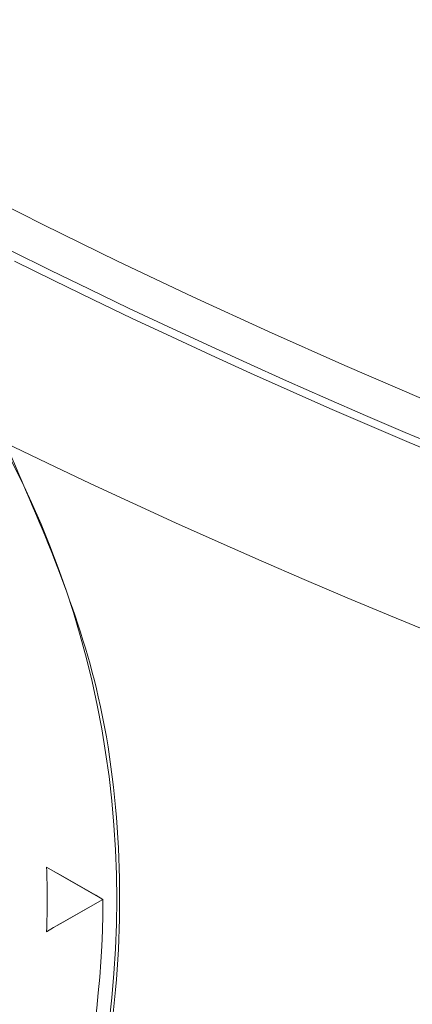
# Model space of a CAD drawing. Extents: x 0 to 1218, y 0 to 893.
# Drawn here: x 591 to 594, y 621 to 630 of the extents above; entities that cross this region are included whole.
import ezdxf

# ---------------------------------------------------------------- set-up
doc = ezdxf.new("R2010")
doc.units = 0
doc.header["$LTSCALE"] = 4
doc.header["$MEASUREMENT"] = 0
doc.layers.get('0').update_dxf_attribs({"linetype": 'CONTINUOUS'})

msp = doc.modelspace()

# ---------------------------------------------------------------- linework, layer by layer
at = {"color": 7, "linetype": 'Continuous', "lineweight": 15}
for p, q in [((591.1267, 622.2361), (591.1265, 622.2364)), ((591.1267, 622.2361), (591.6299, 621.9472)), ((591.6299, 621.9472), (591.1267, 621.6583)), ((591.6299, 621.9472), (591.6303, 621.9472)), ((591.1267, 621.6583), (591.1265, 621.658))]:
    msp.add_line(p, q, dxfattribs=at)
at = {"color": 7, "linetype": 'Continuous', "lineweight": 15, "flags": 128}
for points in [[(591.6303, 621.9472), (591.5674, 621.9833), (591.5044, 622.0194), (591.4415, 622.0556), (591.3785, 622.0917), (591.3155, 622.1279), (591.2525, 622.164), (591.1895, 622.2002), (591.1265, 622.2364)], [(591.1265, 621.658), (591.1895, 621.6942), (591.2525, 621.7304), (591.3155, 621.7665), (591.3785, 621.8027), (591.4415, 621.8388), (591.5044, 621.875), (591.5674, 621.9111), (591.6303, 621.9472)]]:
    msp.add_lwpolyline(points, dxfattribs=at)
at = {"color": 7, "linetype": 'Continuous', "lineweight": 15}
for centre, radius in [((618.3803, 683.002), 103), ((618.3803, 683.002), 102.9477), ((618.3803, 683.002), 102.5435), ((618.3803, 683.002), 87.1419), ((618.3803, 683.002), 86.548), ((618.3803, 683.002), 86.5), ((618.3803, 683.002), 61.4), ((618.3803, 683.002), 55.081), ((583.1303, 621.9472), 8.6238)]:
    msp.add_circle(centre, radius, dxfattribs=at)
for centre, radius, start, end in [((618.3803, 683.002), 61.8198, 243.544344, 236.455656), ((618.3803, 683.002), 61.75, 243.47954, 236.52046), ((618.3803, 683.002), 63.3158, 244.132434, 340.232547), ((618.3803, 683.002), 84.5, 210.352958, 269.647042), ((618.3803, 683.002), 84.2613, 210.448039, 269.551961), ((618.3803, 683.002), 83.497, 211.991565, 268.008435), ((583.1303, 621.9472), 8.0015, 357.92889, 2.07111), ((583.1303, 621.9472), 8.0016, 357.9311, 2.0689), ((583.1303, 621.9472), 8.5, 330, 0)]:
    msp.add_arc(centre, radius, start, end, dxfattribs=at)
msp.add_open_spline([(582.8533, 630.5928), (582.0277, 630.4998), (580.7185, 630.3523), (579.0679, 629.6251), (577.8488, 628.8524), (576.7871, 627.888), (575.8977, 626.7743), (575.2079, 625.532), (574.7202, 624.1819), (574.4637, 622.7575), (574.4446, 621.2782), (574.6853, 619.7982), (575.1807, 618.3637), (575.9259, 617.0351), (576.8701, 615.8733), (577.9848, 614.9096), (579.1936, 614.1675), (580.481, 613.6463), (581.8041, 613.3345), (583.1536, 613.2373), (584.5224, 613.3482), (585.8733, 613.6827), (587.4896, 614.3716), (588.9398, 615.4197), (590.1206, 616.7708), (590.8939, 618.0237), (591.4434, 619.4017), (591.7561, 620.8484), (591.8091, 622.3162), (591.6047, 624.0939), (591.0824, 625.2856), (590.7561, 626.0301)], degree=3, knots=[0, 0, 0, 0, 0.054439, 0.086332, 0.118225, 0.149785, 0.181349, 0.213278, 0.245213, 0.278403, 0.311596, 0.345919, 0.380234, 0.414058, 0.447867, 0.479497, 0.511123, 0.541012, 0.570908, 0.601066, 0.631234, 0.663246, 0.695262, 0.750831, 0.783777, 0.816717, 0.849715, 0.882707, 0.914713, 0.94672, 1, 1, 1, 1], dxfattribs=at)

doc.saveas('drawing.dxf')
